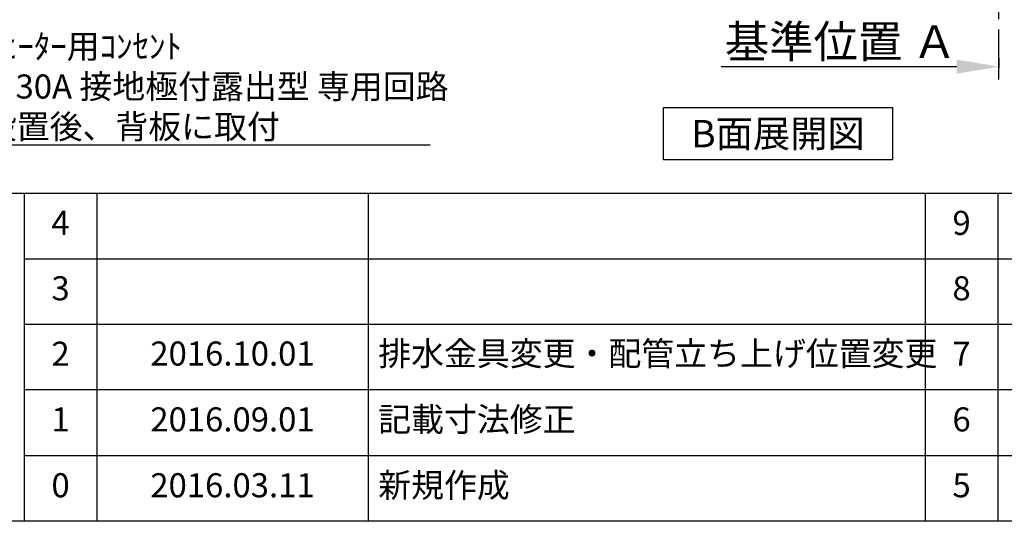
# Model space of a CAD drawing. Extents: x 56059 to 82181, y 210 to 8610.
# Drawn here: x 74380 to 76830, y 210 to 1460 of the extents above; entities that cross this region are included whole.
import ezdxf

# ---------------------------------------------------------------- set-up
doc = ezdxf.new("R2010")
doc.units = 0
doc.header["$LTSCALE"] = 50
doc.header["$MEASUREMENT"] = 0
doc.linetypes.add('CENTER', pattern=[2, 1.25, -0.25, 0.25, -0.25])
doc.layers.get('0').update_dxf_attribs({"linetype": 'CONTINUOUS'})
for name, color, linetype in [('111-壁仕上', 3, 'CONTINUOUS'), ('160-文字', 254, 'CONTINUOUS'), ('166-寸法B', 11, 'CONTINUOUS'), ('190-図面外枠', 5, 'CONTINUOUS'), ('191-図面内枠', 4, 'CONTINUOUS')]:
    doc.layers.add(name, color=color, linetype=linetype)
doc.styles.add('KH001', font='txt')
doc.dimstyles.new('KH1xx030', dxfattribs={"dimscale": 30, "dimtxt": 2, "dimasz": 0.6, "dimexe": 0.3, "dimexo": 1.2, "dimgap": 0.5, "dimtad": 3, "dimdec": 1, "dimdsep": 46, "dimlunit": 6, "dimtxsty": 'KH001', "dimblk": 'DOT', "dimcen": 1, "dimdle": 1, "dimclrd": 256, "dimclre": 256, "dimclrt": 256, "dimadec": 0, "dimazin": 0, "dimtfac": 1, "dimtdec": 1, "dimtix": 1, "dimtmove": 2, "dimatfit": 3, "dimldrblk": 'CLOSEDBLANK', "dimfxl": 1, "dimtolj": 1, "dimtzin": 0, "dimlwd": -1, "dimlwe": -1, "dimarcsym": 0})

# ---------------------------------------------------------------- blocks, each defined once
blk = doc.blocks.new('_ClosedBlank')
at = {"color": 0, "linetype": 'ByBlock', "lineweight": -2}
for p, q in [((-1, 0.167), (0, 0)), ((-1, 0.167), (-1, -0.167)), ((0, 0), (-1, -0.167))]:
    blk.add_line(p, q, dxfattribs=at)
blk = doc.blocks.new('_Dot')
at = {"color": 0, "linetype": 'ByBlock', "lineweight": -2}
blk.add_line((-0.5, 0), (-1, 0), dxfattribs=at)
at = {"color": 0, "linetype": 'ByBlock', "const_width": 0.5}
blk.add_lwpolyline([(-0.25, 0, 1), (0.25, 0, 1)], format="xyb", close=True, dxfattribs=at)
blk = doc.blocks.new('*D192')
at = {"layer": '166-寸法B', "transparency": 16777216}
for p, q in [((76816.7, 1363.8), (76816.7, 1339.6)), ((76711.7, 1342.6), (76125.1, 1342.6))]:
    blk.add_line(p, q, dxfattribs=at)
blk.add_solid([(76711.7, 1360.1), (76711.7, 1325.1), (76816.7, 1342.6)], dxfattribs=at)
at = {"layer": '166-寸法B', "transparency": 16777216, "insert": (76422.9, 1405.1), "char_height": 81, "attachment_point": 5, "style": 'KH001'}
blk.add_mtext('\\A1;基準位置 Ａ', dxfattribs=at)
blk = doc.blocks.new('_None')

msp = doc.modelspace()

# ---------------------------------------------------------------- linework, layer by layer
at = {"layer": '111-壁仕上', "color": 253, "linetype": 'CENTER', "ltscale": 2}
msp.add_line((76816.68, 1310.51), (76816.68, 3567.32), dxfattribs=at)
at = {"layer": '160-文字'}
msp.add_lwpolyline([(75981.67, 1241.05), (76551.7, 1241.05), (76551.7, 1110.62), (75981.67, 1110.62)], close=True, dxfattribs=at)
at = {"layer": '190-図面外枠'}
msp.add_line((82181.34, 210.4), (70032.52, 210.4), dxfattribs=at)
at = {"layer": '191-図面内枠'}
for p, q in [((70032.52, 1027.33), (82181.34, 1027.33)), ((74390.9, 1027.33), (74390.9, 210.4)), ((74571.86, 1027.33), (74571.86, 210.4)), ((75246.5, 1027.33), (75246.5, 210.4)), ((76633.1, 1027.26), (76633.1, 210.33)), ((76814.06, 1027.33), (76814.06, 210.4)), ((74390.9, 864.4), (78875.3, 864.4)), ((74390.9, 701.4), (78875.3, 701.4)), ((74390.9, 538.4), (78875.3, 538.4)), ((74390.9, 374.4), (78875.3, 374.4))]:
    msp.add_line(p, q, dxfattribs=at)

# ---------------------------------------------------------------- texts
at = {"layer": '160-文字', "style": 'KH001'}
for s, insert, char_height, attachment_point in [('\\A1;IHｸｯｷﾝｸﾞﾋｰﾀｰ用ｺﾝｾﾝﾄ\\P単相200V 30A 接地極付露出型 専用回路\\Pｷｬﾋﾞﾈｯﾄ設置後、背板に取付', (74003.89, 1163.19), 60, 7), ('{\\fArial|b0|i0|c0|p32;B}面展開図', (76266.68, 1175.84), 68, 5)]:
    msp.add_mtext(s, dxfattribs=dict(at, insert=insert, char_height=char_height, attachment_point=attachment_point))
at = {"layer": '160-文字', "char_height": 60, "style": 'KH001'}
for s, insert, attachment_point, line_spacing_factor in [('4', (74481.38, 945.83), 5, 0.876232), ('9', (76723.58, 945.83), 5, 0.876232), ('3', (74481.38, 782.9), 5, 0.876232), ('8', (76723.58, 782.9), 5, 0.876232), ('{排水金具変更・配管立ち上げ位置変更}', (75271.81, 620.4), 4, 0.8), ('2', (74481.38, 619.9), 5, 0.876232), ('{2016.10.01}', (74909.18, 620.4), 5, 0.876232), ('7', (76723.58, 619.9), 5, 0.876232), ('1', (74481.38, 456.4), 5, 0.876232), ('{2016.09.01}', (74909.18, 456.4), 5, 0.876232), ('{記載寸法修正}', (75271.81, 456.4), 4, 0.876232), ('6', (76723.58, 456.4), 5, 0.876232), ('0', (74481.38, 292.4), 5, 0.876232), ('2016.03.11', (74909.18, 292.4), 5, 0.876232), ('新規作成', (75271.81, 292.4), 4, 0.876232), ('5', (76723.58, 292.4), 5, 0.876232)]:
    msp.add_mtext(s, dxfattribs=dict(at, insert=insert, attachment_point=attachment_point, line_spacing_factor=line_spacing_factor))

# ---------------------------------------------------------------- dimensions: what is measured, and where the dimension line sits
at = {"layer": '166-寸法B'}
dim = msp.add_linear_dim(base=(76134.08, 1342.64), p1=(76816.68, 1393.77), p2=(76134.08, 1263.32), text='基準位置 Ａ', dimstyle='KH1xx030', override={"dimtxt": 2.7, "dimasz": 3.5, "dimexe": 0.1, "dimexo": 1, "dimblk2": 'None', "dimsah": 1, "dimdle": 0.3, "dimse2": 1}, dxfattribs=at)
dim.commit()
dim.dimension.update_dxf_attribs({"geometry": '*D192', "text_midpoint": (76422.88, 1405.13)})

# ---------------------------------------------------------------- leaders
at = {"layer": '160-文字', "annotation_type": 0, "has_hookline": 1, "hookline_direction": 0, "text_width": 1397.06}
msp.add_leader([(73502.45, 2837.49), (73970.89, 1148.19), (73988.89, 1148.19)], dimstyle='KH1xx030', override={"dimgap": 0.5, "dimtad": 1}, dxfattribs=at)

doc.saveas('drawing.dxf')
